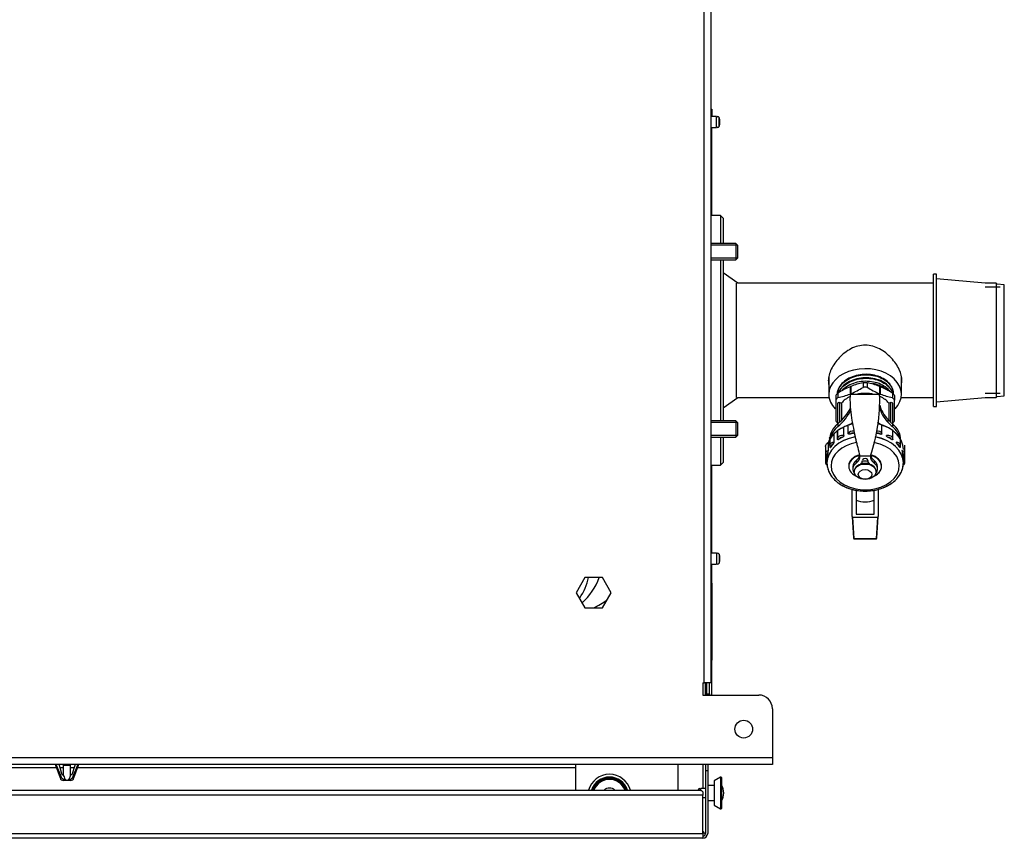
# Model space of a CAD drawing. Units: millimetres. Extents: x 507 to 1024, y -5576 to -4510.
# Drawn here: x 950 to 1022, y -4705 to -4645 of the extents above; entities that cross this region are included whole.
import ezdxf

# ---------------------------------------------------------------- set-up
doc = ezdxf.new("R2010")
doc.units = ezdxf.units.MM
for name, color, linetype in [('56987', 7, 'Continuous'), ('7626690', 7, 'Continuous'), ('7630349', 7, 'Continuous'), ('7643731', 7, 'Continuous'), ('7648899', 7, 'Continuous'), ('7669132', 7, 'Continuous'), ('7670650', 7, 'Continuous'), ('7671938', 7, 'Continuous'), ('7671952', 7, 'Continuous'), ('7671989', 7, 'Continuous'), ('7702298', 7, 'Continuous'), ('94902073_ROBINET', 7, 'Continuous'), ('94972157_DOUILLE', 7, 'Continuous'), ('95037155_CAPE_ST', 7, 'Continuous'), ('96493325_RIVET_P', 7, 'Continuous'), ('96493423_RIVET_P', 7, 'Continuous'), ('FactualArea', 7, 'Continuous'), ('L1', 7, 'Continuous')]:
    doc.layers.add(name, color=color, linetype=linetype)

# ---------------------------------------------------------------- blocks, each defined once
blk = doc.blocks.new('SE6')
at = {"layer": '56987', "color": 2, "linetype": 'Continuous'}
for p, q in [((445.358, 755.279), (445.235, 755.157)), ((445.235, 755.157), (446.435, 755.157)), ((445.235, 755.157), (445.235, 753.339)), ((445.358, 755.279), (446.313, 755.279)), ((446.435, 755.157), (446.313, 755.279)), ((446.435, 753.339), (446.435, 755.157)), ((458.358, 755.279), (458.235, 755.157)), ((458.235, 755.157), (459.435, 755.157)), ((458.235, 755.157), (458.235, 753.339)), ((458.358, 755.279), (459.313, 755.279)), ((459.435, 755.157), (459.313, 755.279)), ((459.435, 753.339), (459.435, 755.157))]:
    blk.add_line(p, q, dxfattribs=at)
at = {"layer": '56987', "color": 7, "linetype": 'Continuous'}
for p, q in [((445.358, 755.279), (445.358, 753.339)), ((446.312, 755.279), (446.312, 753.339)), ((458.358, 755.279), (458.358, 753.339)), ((459.312, 755.279), (459.312, 753.339))]:
    blk.add_line(p, q, dxfattribs=at)
at = {"layer": '7626690', "color": 2, "linetype": 'Continuous'}
for centre, radius, start, end in [((464.424, 740.999), 8.4, 26.38648, 34.12256), ((468.937, 740.549), 3.9, 54.42499, 78.3364)]:
    blk.add_arc(centre, radius, start, end, dxfattribs=at)
at = {"layer": '7626690', "color": 1, "linetype": 'Continuous'}
blk.add_arc((468.042, 740.674), 4.787, 42.23961, 69.39377, dxfattribs=at)
at = {"layer": '7630349', "color": 2, "linetype": 'Continuous'}
for centre, radius, start, end in [((464.424, 740.999), 8.4, 26.38648, 34.12256), ((468.937, 740.549), 3.9, 54.42499, 78.3364)]:
    blk.add_arc(centre, radius, start, end, dxfattribs=at)
at = {"layer": '7630349', "color": 1, "linetype": 'Continuous'}
blk.add_arc((468.042, 740.674), 4.787, 42.23961, 69.39377, dxfattribs=at)
at = {"layer": '7643731', "color": 2, "linetype": 'Continuous'}
for p, q in [((483.475, 706.989), (483.435, 706.989)), ((483.435, 706.914), (483.475, 706.914)), ((483.435, 706.703), (483.501, 706.703)), ((483.475, 706.914), (483.475, 706.989)), ((484.414, 706.648), (483.475, 706.989)), ((483.501, 706.703), (484.186, 706.491)), ((483.475, 706.399), (483.435, 706.399)), ((483.475, 705.879), (483.435, 705.879)), ((483.475, 705.879), (483.475, 706.399)), ((484.251, 706.399), (483.475, 706.399)), ((484.251, 705.879), (483.475, 705.879)), ((484.186, 706.491), (484.186, 706.399)), ((484.186, 705.879), (484.186, 705.788)), ((484.575, 706.079), (484.575, 706.2)), ((484.595, 706.39), (484.595, 705.889)), ((483.501, 705.575), (483.435, 705.575)), ((483.475, 705.365), (483.435, 705.365)), ((483.435, 705.289), (483.475, 705.289)), ((483.475, 705.289), (484.414, 705.63)), ((483.475, 705.365), (483.475, 705.289)), ((484.186, 705.788), (483.501, 705.575))]:
    blk.add_line(p, q, dxfattribs=at)
at = {"layer": '7643731', "color": 1, "linetype": 'Continuous'}
for p, q in [((484.414, 706.509), (484.414, 706.648)), ((484.414, 705.77), (484.414, 705.63))]:
    blk.add_line(p, q, dxfattribs=at)
at = {"layer": '7643731', "color": 2, "linetype": 'Continuous'}
for centre, start, end in [((484.32, 706.39), 0, 70.04006), ((484.32, 705.889), 289.95994, 0)]:
    blk.add_arc(centre, 0.275, start, end, dxfattribs=at)
for points, knots in [([(483.475, 706.914), (483.634, 706.851), (483.792, 706.787), (484.105, 706.654), (484.262, 706.585), (484.414, 706.509)], [0, 0, 0, 0, 0.5, 0.5, 1, 1, 1, 1]), ([(484.575, 706.2), (484.566, 706.213), (484.555, 706.225), (484.531, 706.247), (484.519, 706.257), (484.48, 706.285), (484.452, 706.302), (484.368, 706.348), (484.31, 706.375), (484.251, 706.399)], [0, 0, 0, 0, 0.125, 0.125, 0.25, 0.25, 0.5, 0.5, 1, 1, 1, 1]), ([(484.251, 705.879), (484.31, 705.904), (484.368, 705.93), (484.452, 705.976), (484.479, 705.993), (484.531, 706.031), (484.556, 706.052), (484.575, 706.079)], [0, 0, 0, 0, 0.5, 0.5, 0.75, 0.75, 1, 1, 1, 1]), ([(484.414, 706.509), (484.441, 706.495), (484.466, 706.476), (484.506, 706.43), (484.522, 706.404), (484.56, 706.321), (484.57, 706.26), (484.575, 706.2)], [0, 0, 0, 0, 0.25, 0.25, 0.5, 0.5, 1, 1, 1, 1]), ([(484.575, 706.079), (484.57, 706.018), (484.56, 705.957), (484.522, 705.874), (484.506, 705.848), (484.465, 705.802), (484.441, 705.783), (484.414, 705.77)], [0, 0, 0, 0, 0.5, 0.5, 0.75, 0.75, 1, 1, 1, 1]), ([(484.414, 705.77), (484.262, 705.693), (484.106, 705.625), (483.792, 705.492), (483.634, 705.428), (483.475, 705.365)], [0, 0, 0, 0, 0.5, 0.5, 1, 1, 1, 1])]:
    blk.add_open_spline(points, degree=3, knots=knots, dxfattribs=at)
at = {"layer": '7648899', "color": 2, "linetype": 'Continuous'}
for p, q in [((448.144, 755.3), (447.378, 754.239)), ((457.292, 754.239), (456.526, 755.3)), ((443.375, 754.239), (443.175, 754.039)), ((443.375, 754.239), (445.235, 754.239)), ((446.435, 754.239), (458.235, 754.239)), ((459.435, 754.239), (461.295, 754.239)), ((461.495, 754.039), (461.295, 754.239)), ((443.175, 754.039), (445.235, 754.039)), ((443.175, 754.039), (443.175, 753.339)), ((446.435, 754.039), (458.235, 754.039)), ((459.435, 754.039), (461.495, 754.039)), ((461.495, 753.339), (461.495, 754.039))]:
    blk.add_line(p, q, dxfattribs=at)
at = {"layer": '7669132', "color": 7, "linetype": 'Continuous'}
for p, q in [((448.44, 774.535), (448.44, 773.438)), ((456.23, 774.535), (456.23, 773.438))]:
    blk.add_line(p, q, dxfattribs=at)
at = {"layer": '7669132', "color": 2, "linetype": 'Continuous'}
for p, q in [((448.22, 774.315), (448.144, 774.239)), ((448.144, 774.239), (456.526, 774.239)), ((448.144, 774.239), (448.144, 773.438)), ((456.526, 774.239), (456.451, 774.315)), ((456.526, 773.438), (456.526, 774.239)), ((448.144, 769.659), (448.144, 755.3)), ((456.526, 767.279), (456.526, 769.659)), ((456.295, 767.299), (455.071, 767.299)), ((454.99, 761.979), (456.295, 761.979)), ((456.526, 755.3), (456.526, 761.999))]:
    blk.add_line(p, q, dxfattribs=at)
at = {"layer": '7669132', "color": 1, "linetype": 'Continuous'}
blk.add_line((456.526, 755.199), (448.144, 755.199), dxfattribs=at)
at = {"layer": '7669132', "color": 2, "linetype": 'Continuous'}
for start_param, end_param in [(2.537549, 6.283185), (0, 0.606324)]:
    blk.add_ellipse((456.295, 764.639), major_axis=(0, -2.66), ratio=0.707107, start_param=start_param, end_param=end_param, dxfattribs=at)
blk.add_open_spline([(455.441, 767.331), (455.398, 767.336), (455.354, 767.339), (455.05, 767.341), (454.758, 767.266), (454.176, 766.992), (453.886, 766.793), (453.368, 766.31), (453.137, 766.023), (452.8, 765.382), (452.695, 765.019), (452.69, 764.286), (452.79, 763.924), (453.122, 763.276), (453.351, 762.988), (453.871, 762.496), (454.156, 762.299), (454.595, 762.088), (454.74, 762.034), (455.024, 761.959), (455.163, 761.94), (455.403, 761.939), (455.509, 761.952), (455.606, 761.979)], degree=3, knots=[0.2388986, 0.2388986, 0.2388986, 0.2388986, 0.25, 0.25, 0.3125, 0.3125, 0.375, 0.375, 0.4375, 0.4375, 0.5, 0.5, 0.5625, 0.5625, 0.625, 0.625, 0.6875, 0.6875, 0.71875, 0.71875, 0.75, 0.75, 0.7770579, 0.7770579, 0.7770579, 0.7770579], dxfattribs=at)
at = {"layer": '7670650', "color": 2, "linetype": 'Continuous'}
for p, q in [((435.395, 753.339), (435.395, 753.362)), ((435.411, 753.399), (435.935, 753.399)), ((443.175, 753.399), (436.735, 753.399)), ((467.935, 753.399), (461.495, 753.399)), ((470.135, 753.399), (468.735, 753.399)), ((470.135, 753.399), (471.135, 753.399)), ((471.135, 753.399), (471.935, 753.399)), ((471.135, 753.339), (471.135, 753.399)), ((471.935, 753.399), (475.175, 753.399)), ((475.175, 753.399), (475.775, 753.399)), ((475.775, 753.399), (475.775, 753.339)), ((478.335, 753.399), (475.775, 753.399))]:
    blk.add_line(p, q, dxfattribs=at)
at = {"layer": '7670650', "color": 1, "linetype": 'Continuous'}
for p, q in [((470.135, 753.339), (470.135, 753.399)), ((471.935, 753.399), (471.935, 753.339)), ((475.175, 753.339), (475.175, 753.399))]:
    blk.add_line(p, q, dxfattribs=at)
at = {"layer": '7670650', "color": 2, "linetype": 'Continuous'}
blk.add_open_spline([(435.395, 753.362), (435.395, 753.374), (435.396, 753.383), (435.402, 753.396), (435.406, 753.399), (435.411, 753.399)], degree=3, knots=[0, 0, 0, 0, 0.5, 0.5, 1, 1, 1, 1], dxfattribs=at)
at = {"layer": '7671938', "color": 2, "linetype": 'Continuous'}
for p, q in [((479.335, 757.839), (482.935, 757.839)), ((482.935, 757.839), (483.435, 757.839)), ((483.435, 757.839), (483.435, 641.639)), ((478.335, 752.839), (478.335, 756.839)), ((380.235, 753.339), (477.435, 753.339)), ((477.435, 753.339), (477.435, 752.839)), ((477.435, 752.739), (477.435, 752.839)), ((477.435, 752.739), (478.335, 752.739)), ((478.335, 752.839), (478.335, 752.839)), ((478.335, 752.739), (478.335, 752.839)), ((470.835, 746.021), (469.725, 745.38)), ((471.945, 745.38), (470.835, 746.021)), ((469.725, 745.38), (469.725, 744.098)), ((471.945, 744.098), (471.945, 745.38)), ((469.725, 744.098), (470.835, 743.458)), ((470.835, 743.458), (471.945, 744.098)), ((483.635, 743.439), (483.435, 743.439)), ((485.315, 743.439), (483.635, 743.439))]:
    blk.add_line(p, q, dxfattribs=at)
at = {"layer": '7671938', "color": 1, "linetype": 'Continuous'}
for p, q in [((482.935, 757.839), (482.935, 641.639)), ((477.435, 752.839), (380.235, 752.839)), ((483.635, 706.931), (483.635, 743.439)), ((483.635, 706.399), (483.635, 706.662)), ((483.635, 705.617), (483.635, 705.879)), ((483.635, 656.339), (483.635, 705.347))]:
    blk.add_line(p, q, dxfattribs=at)
at = {"layer": '7671938', "color": 2, "linetype": 'Continuous'}
blk.add_circle((480.835, 755.739), 0.65, dxfattribs=at)
blk.add_arc((479.335, 756.839), 1, 90, 180, dxfattribs=at)
at = {"layer": '7671952', "color": 2, "linetype": 'Continuous'}
blk.add_line((478.335, 752.939), (477.435, 752.939), dxfattribs=at)
at = {"layer": '7671989', "color": 2, "linetype": 'Continuous'}
for p, q in [((478.235, 753.239), (477.435, 753.239)), ((478.235, 753.039), (477.435, 753.039)), ((478.235, 753.239), (478.335, 753.239)), ((478.335, 753.039), (478.235, 753.039))]:
    blk.add_line(p, q, dxfattribs=at)
at = {"layer": '7671989', "color": 1, "linetype": 'Continuous'}
blk.add_line((478.235, 753.039), (478.235, 753.239), dxfattribs=at)
at = {"layer": '7702298', "color": 2, "linetype": 'Continuous'}
for radius, start, end in [(1.59, 105.31651, 254.68349), (1.39, 107.58728, 252.41272), (1.36, 107.98835, 252.01165), (0.58, 136.39718, 223.60282)]:
    blk.add_arc((485.735, 745.899), radius, start, end, dxfattribs=at)
at = {"layer": '7702298', "color": 1, "linetype": 'Continuous'}
for radius, start, end in [(1.28, 109.14941, 250.85059), (1.217, 110.19037, 249.80963)]:
    blk.add_arc((485.735, 745.899), radius, start, end, dxfattribs=at)
at = {"layer": '94902073_ROBINET', "color": 2, "linetype": 'Continuous'}
for p, q in [((460.044, 767.241), (459.422, 767.241)), ((460.643, 767.55), (460.021, 767.55)), ((461.281, 767.55), (460.658, 767.55)), ((461.316, 767.439), (460.844, 767.439)), ((461.316, 767.439), (460.844, 767.439)), ((456.202, 766.638), (456.536, 766.638)), ((456.387, 766.789), (456.721, 766.789)), ((458.229, 766.789), (456.721, 766.789)), ((456.967, 766.639), (458.444, 766.639)), ((459.556, 766.662), (458.934, 766.662)), ((455.734, 765.743), (456.273, 765.743)), ((456.931, 766.371), (458.196, 766.371)), ((459.185, 765.873), (458.562, 765.873)), ((461.57, 765.839), (461.528, 765.839)), ((461.57, 765.839), (461.528, 765.839)), ((455.489, 765.182), (455.503, 765.182)), ((455.711, 765.685), (456.249, 765.685)), ((456.299, 765.696), (456.299, 763.584)), ((460.792, 764.239), (460.792, 765.039)), ((461.782, 765.539), (461.57, 765.539)), ((461.966, 765.439), (461.924, 765.439)), ((461.966, 765.439), (461.924, 765.439)), ((463.257, 765.603), (465.254, 765.603)), ((465.077, 765.303), (463.318, 765.303)), ((465.077, 763.976), (465.077, 765.303)), ((466.842, 765.485), (465.256, 765.603)), ((465.289, 763.726), (465.289, 765.553)), ((466.889, 763.844), (466.889, 765.435)), ((455.447, 764.79), (455.782, 764.79)), ((455.447, 764.488), (455.782, 764.488)), ((455.711, 763.593), (456.249, 763.593)), ((461.57, 763.739), (461.782, 763.739)), ((461.924, 763.839), (461.966, 763.839)), ((461.924, 763.839), (461.966, 763.839)), ((465.254, 763.676), (463.258, 763.676)), ((463.323, 763.976), (465.077, 763.976)), ((465.256, 763.676), (466.842, 763.794)), ((455.734, 763.535), (456.273, 763.535)), ((456.931, 762.907), (458.195, 762.907)), ((459.185, 763.405), (458.562, 763.405)), ((459.318, 763.08), (458.695, 763.08)), ((461.528, 763.439), (461.57, 763.439)), ((461.528, 763.439), (461.57, 763.439)), ((456.202, 762.64), (456.536, 762.64)), ((456.387, 762.489), (456.721, 762.489)), ((456.721, 762.489), (458.229, 762.489)), ((458.444, 762.639), (456.967, 762.639)), ((458.934, 762.617), (459.556, 762.617)), ((459.59, 762.62), (458.968, 762.62)), ((459.794, 762.378), (459.172, 762.378)), ((459.422, 762.037), (460.044, 762.037)), ((460.161, 762.078), (459.539, 762.078)), ((460.411, 761.95), (459.789, 761.95)), ((460.121, 761.729), (460.643, 761.729)), ((460.76, 761.729), (461.281, 761.729)), ((460.847, 761.839), (461.316, 761.839)), ((460.847, 761.839), (461.316, 761.839))]:
    blk.add_line(p, q, dxfattribs=at)
at = {"layer": '94902073_ROBINET', "color": 1, "linetype": 'Continuous'}
for p, q in [((456.889, 766.489), (458.31, 766.489)), ((458.444, 766.639), (458.656, 766.639)), ((458.36, 766.325), (458.148, 766.325)), ((461.138, 765.3), (461.35, 765.3)), ((465.289, 765.553), (466.874, 765.435)), ((466.889, 765.435), (466.874, 765.435)), ((466.874, 765.435), (466.874, 763.844)), ((461.138, 763.979), (461.35, 763.979)), ((466.874, 763.844), (465.289, 763.726)), ((466.874, 763.844), (466.889, 763.844)), ((458.31, 762.789), (456.889, 762.789)), ((458.444, 762.639), (458.656, 762.639))]:
    blk.add_line(p, q, dxfattribs=at)
at = {"layer": '94902073_ROBINET', "color": 2, "linetype": 'Continuous'}
for centre, radius, start, end in [((460.059, 767.033), 0.205, 49.86175, 94.15753), ((460.366, 767.951), 0.624, 274.19509, 290.10944), ((461.539, 763.281), 6.306, 147.83034, 157.0151), ((451.651, 767.589), 4.977, 338.22699, 348.98376), ((459.75, 767.17), 0.274, 279.32059, 316.48653), ((460.642, 765.038), 2.241, 158.10307, 166.01398), ((460.356, 763.832), 5.001, 158.25338, 168.95738), ((450.363, 768.189), 6.396, 327.89552, 336.94992), ((456.69, 752.748), 12.958, 71.54362, 91.72717), ((466.839, 765.435), 0.05, 0, 85.76123), ((458.835, 764.639), 3.391, 177.45163, 182.54837), ((460.332, 765.439), 4.977, 191.01624, 201.77301), ((459.169, 764.639), 3.391, 177.45163, 182.54837), ((450.444, 761.131), 6.306, 22.9849, 32.16966), ((460.647, 764.242), 2.247, 192.79963, 201.87699), ((466.839, 763.844), 0.05, 274.24457, 0), ((461.62, 766.04), 6.396, 203.05008, 212.10448), ((451.628, 761.682), 5.001, 11.04262, 21.74662), ((459.752, 762.113), 0.268, 43.13236, 81.06052), ((460.366, 761.328), 0.624, 69.89104, 85.80443)]:
    blk.add_arc(centre, radius, start, end, dxfattribs=at)
for centre, major_axis, ratio, start_param, end_param in [((459.618, 764.639), (0, -2.6), 0.707107, 3.141593, 3.834753), ((460.326, 764.639), (0, -2.8), 0.707107, 3.141593, 4.370428), ((459.831, 764.639), (0, -2.6), 0.707107, 3.304399, 3.834753), ((460.34, 764.639), (0, 2.8), 0.707107, 0.281882, 0.41625), ((460.044, 766.888), (0, -0.354), 0.707107, 3.142695, 4.67659), ((460.643, 767.196), (0, -0.354), 0.707107, 3.122894, 4.327524), ((461.033, 764.639), (0, 2.8), 0.707107, 0.118403, 0.230663), ((461.281, 767.196), (0, -0.354), 0.707107, 3.135024, 3.954156), ((461.316, 764.639), (0, -2.8), 0.707107, 3.061125, 3.141593), ((457.141, 764.639), (0, 2.4), 0.707107, 0.460493, 0.586458), ((457.475, 764.639), (0, 2.4), 0.707107, 0.460493, 0.586458), ((443.704, 757.016), (0, 20.915), 0.707107, -1.107072, -1.100757), ((456.013, 770.777), (0, -5.379), 0.707107, 0.595807, 0.69316), ((457.475, 764.639), (0, 2.4), 0.707107, -0.58695, -0.460493), ((456.225, 770.777), (0, -5.379), 0.707107, 0.595807, 0.69316), ((460.34, 764.639), (0, 2.8), 0.707107, 0.630948, 0.765316), ((459.556, 766.308), (0, -0.354), 0.707107, 3.002858, 5.025656), ((461.033, 764.639), (0, 2.8), 0.707107, 0.816535, 0.928794), ((461.033, 764.639), (0, 2.8), 0.707107, 0.467469, 0.579728), ((457.039, 764.639), (0, 2.15), 0.707107, 1.031572, 1.062823), ((457.577, 764.639), (0, 2.15), 0.707107, 1.031572, 1.062823), ((457.639, 764.639), (0, 2), 0.707107, 0.523599, 0.982687), ((456.561, 769.636), (0, -4), 0.707107, 0.183707, 0.595807), ((456.773, 769.636), (0, -4), 0.707107, 0.162158, 0.595807), ((457.391, 767.019), (0, -1.993), 0.707107, 0.743961, 0.937157), ((459.831, 764.639), (0, -2.2), 0.707107, 4.09421, 4.135458), ((460.34, 764.639), (0, 2.8), 0.707107, 0.980014, 1.114382), ((461.033, 764.639), (0, 2.8), 0.707107, 1.165601, 1.27786), ((461.528, 764.639), (0, -1.2), 0.707107, 3.141593, 4.373455), ((461.528, 764.639), (0, -1.2), 0.707107, 3.141593, 4.373455), ((461.57, 764.639), (0, -1.2), 0.707107, 2.179528, 4.366105), ((461.57, 764.639), (0, 1.2), 0.707107, 0, 1.224512), ((461.57, 764.639), (0, 1.2), 0.707107, 5.306634, 6.283185), ((457.639, 764.639), (0, 2), 0.707107, 1.244789, 1.896804), ((460.657, 766.033), (0, -1), 0.707107, 0.16294, 0.747037), ((460.869, 766.033), (0, 1), 0.707107, 3.032364, 3.888629), ((461.57, 764.639), (0, -0.9), 0.707107, 3.141593, 3.888629), ((461.782, 764.639), (0, -0.9), 0.707107, 2.609089, 3.888629), ((461.924, 764.639), (0, -0.8), 0.707107, 3.141593, 6.283185), ((461.924, 764.639), (0, -0.8), 0.707107, 3.141593, 6.283185), ((462.804, 764.639), (0, -1.677), 0.81666, 1.164217, 1.977456), ((465.254, 765.553), (0, -0.0501), 0.706138, 1.570796, 3.141591), ((461.146, 764.639), (0, 0.2), 0.707107, -0.006912, 3.148505), ((461.15, 765.439), (0, 0.6), 0.707107, 3.134681, 3.788889), ((461.15, 763.839), (0, -0.6), 0.707107, 2.494296, 3.148505), ((461.57, 764.639), (0, -0.55), 0.707107, 4.328563, 5.096214), ((461.57, 764.639), (0, -0.55), 0.707107, 4.328563, 5.096214), ((457.039, 764.639), (0, -2.15), 0.707107, -1.062823, -1.031572), ((457.577, 764.639), (0, -2.15), 0.707107, -1.062823, -1.031572), ((456.073, 758.603), (0, 5.248), 0.707107, 5.590025, 5.950277), ((456.285, 758.603), (0, 5.248), 0.707107, 5.590025, 5.965389), ((457.444, 762.39), (0, 1.857), 0.707107, 5.313337, 5.512611), ((460.326, 764.639), (0, -2.8), 0.707107, 5.05146, 6.020744), ((461.033, 764.639), (0, -2.8), 0.707107, 5.005325, 5.117585), ((461.528, 764.639), (0, -1.2), 0.707107, 5.051323, 6.283185), ((461.528, 764.639), (0, -1.2), 0.707107, 5.051323, 6.283185), ((461.57, 764.639), (0, 1.2), 0.707107, 1.91708, 4.118144), ((461.57, 764.639), (0, -1.2), 0.707107, -1.224512, 0.976551), ((460.657, 763.245), (0, 1), 0.707107, 5.536149, 6.120245), ((460.869, 763.245), (0, -1), 0.707107, 2.394556, 3.250821), ((461.57, 764.639), (0, -0.9), 0.707107, -0.747037, 0), ((461.782, 764.639), (0, -0.9), 0.707107, -0.747037, 0.532504), ((465.254, 763.726), (0, -0.0501), 0.706135, 0.000002, 1.570796), ((457.639, 764.639), (0, 2), 0.707107, 2.1574, 2.617994), ((443.704, 772.262), (0, -20.915), 0.707107, 1.100756, 1.107072), ((459.831, 764.639), (0, -2.2), 0.707107, -7.27705, -7.235802), ((460.34, 764.639), (0, -2.8), 0.707107, -1.114382, -0.980014), ((461.033, 764.639), (0, -2.8), 0.707107, -0.928794, -0.816535), ((457.141, 764.639), (0, -2.4), 0.707107, -0.586458, -0.460493), ((457.475, 764.639), (0, -2.4), 0.707107, -0.586458, -0.460493), ((457.475, 764.639), (0, -2.4), 0.707107, 0.460493, 0.58695), ((459.618, 764.639), (0, 2.6), 0.707107, 2.448433, 3.141593), ((459.831, 764.639), (0, -2.6), 0.707107, -0.69316, -0.162806), ((460.34, 764.639), (0, -2.8), 0.707107, -0.765316, -0.630948), ((461.033, 764.639), (0, -2.8), 0.707107, -0.579728, -0.467469), ((460.34, 764.639), (0, -2.8), 0.707107, 5.866935, 6.001303), ((461.033, 764.639), (0, -2.8), 0.707107, 6.052523, 6.164782), ((461.316, 764.639), (0, -2.8), 0.707107, 0, 0.075906)]:
    blk.add_ellipse(centre, major_axis=major_axis, ratio=ratio, start_param=start_param, end_param=end_param, dxfattribs=at)
at = {"layer": '94902073_ROBINET', "color": 1, "linetype": 'Continuous'}
for centre, major_axis, ratio, start_param, end_param in [((461.316, 764.639), (0, -2.8), 0.707107, 3.141593, 4.446527), ((461.316, 764.639), (0, -2.8), 0.707107, 3.141593, 4.444138), ((461.528, 764.639), (0, -2.5), 0.707107, 0, 4.45281), ((461.528, 764.639), (0, -2.5), 0.707107, 0, 4.45281), ((460.714, 767.196), (0, -0.254), 0.707107, 2.649233, 3.983018), ((461.351, 767.196), (0, -0.254), 0.707107, 2.811277, 3.430989), ((459.626, 766.308), (0, 0.254), 0.707107, 0.205772, 1.539557), ((460.115, 766.888), (0, -0.254), 0.707107, 2.998299, 4.332084), ((459.237, 765.527), (0, -0.354), 0.707107, 3.351924, 4.9027), ((459.308, 765.527), (0, 0.254), 0.707107, 0.554838, 1.888623), ((466.839, 765.435), (-0.0037, -0.0499), 0.706138, 1.623085, 3.141591), ((459.237, 763.751), (0, -0.354), 0.707107, 4.523083, 6.072854), ((459.308, 763.751), (0, 0.254), 0.707107, 1.25297, 2.586755), ((461.316, 764.639), (0, -2.8), 0.707107, 4.979057, 6.283185), ((461.316, 764.639), (0, -2.8), 0.707107, 4.980252, 6.283185), ((461.528, 764.639), (0, -2.5), 0.707107, 4.971493, 6.283185), ((461.528, 764.639), (0, -2.5), 0.707107, 4.971493, 6.283185), ((466.839, 763.844), (-0.0037, 0.0499), 0.706135, 3.141593, 4.660029), ((459.556, 762.971), (0, 0.354), 0.707107, 1.257529, 3.280327), ((459.626, 762.971), (0, -0.254), 0.707107, 4.743628, 6.077413), ((460.044, 762.391), (0, 0.354), 0.707107, 1.606595, 3.140406), ((460.115, 762.391), (0, 0.254), 0.707107, 1.951101, 3.284886), ((460.643, 762.083), (0, 0.354), 0.707107, 1.955661, 3.135024), ((460.714, 762.083), (0, 0.254), 0.707107, 2.300167, 3.633952), ((461.281, 762.083), (0, 0.354), 0.707107, 2.32903, 3.122894), ((461.351, 762.083), (0, 0.254), 0.707107, 2.852197, 3.471909)]:
    blk.add_ellipse(centre, major_axis=major_axis, ratio=ratio, start_param=start_param, end_param=end_param, dxfattribs=at)
at = {"layer": '94902073_ROBINET', "color": 2, "linetype": 'Continuous'}
for centre, major_axis in [((461.966, 764.639), (0, 0.8)), ((461.966, 764.639), (0, -0.8)), ((462.164, 764.639), (0, 0.5)), ((462.164, 764.639), (0, 0.5))]:
    blk.add_ellipse(centre, major_axis=major_axis, ratio=0.707107, dxfattribs=at)
for points, knots in [([(460.161, 767.2), (460.173, 767.2), (460.181, 767.198), (460.188, 767.191), (460.188, 767.185), (460.182, 767.174), (460.175, 767.167), (460.16, 767.153), (460.151, 767.146), (460.14, 767.139)], [0, 0, 0, 0, 0.25, 0.25, 0.5, 0.5, 0.75, 0.75, 1, 1, 1, 1]), ([(460.863, 767.417), (460.843, 767.444), (460.806, 767.493), (460.726, 767.542), (460.673, 767.545), (460.648, 767.546)], [0, 0, 0, 0, 0.341716, 0.733477, 1, 1, 1, 1]), ([(460.853, 767.431), (460.854, 767.431), (460.852, 767.43), (460.845, 767.428), (460.838, 767.427), (460.821, 767.423), (460.81, 767.422), (460.799, 767.42)], [0.335369, 0.335369, 0.335369, 0.335369, 0.5, 0.5, 0.75, 0.75, 1, 1, 1, 1]), ([(461.494, 767.427), (461.478, 767.451), (461.435, 767.499), (461.359, 767.544), (461.307, 767.545), (461.282, 767.546)], [0.3134897, 0.3134897, 0.3134897, 0.3134897, 0.5392495, 0.8160967, 1, 1, 1, 1]), ([(461.481, 761.859), (461.546, 761.863), (461.716, 761.876), (462.016, 761.99), (462.345, 762.19), (462.645, 762.47), (462.904, 762.817), (463.114, 763.222), (463.269, 763.673), (463.363, 764.154), (463.394, 764.651), (463.36, 765.148), (463.263, 765.63), (463.104, 766.082), (462.886, 766.49), (462.617, 766.841), (462.302, 767.121), (461.956, 767.319), (461.614, 767.424), (461.413, 767.435), (461.316, 767.439)], [0, 0, 0, 0, 0.026983, 0.082878, 0.139121, 0.19616, 0.254022, 0.312451, 0.371154, 0.42993, 0.488726, 0.547567, 0.606493, 0.665547, 0.724753, 0.784047, 0.843179, 0.901748, 0.959357, 1, 1, 1, 1]), ([(461.327, 761.839), (461.405, 761.843), (461.586, 761.852), (461.904, 761.939), (462.242, 762.116), (462.553, 762.372), (462.825, 762.698), (463.052, 763.086), (463.226, 763.524), (463.34, 763.997), (463.391, 764.49), (463.378, 764.989), (463.301, 765.477), (463.161, 765.94), (462.962, 766.364), (462.709, 766.735), (462.408, 767.04), (462.071, 767.263), (461.752, 767.394), (461.568, 767.412), (461.491, 767.418)], [0, 0, 0, 0, 0.032762, 0.088826, 0.145069, 0.202011, 0.259812, 0.318279, 0.377108, 0.436062, 0.495039, 0.554049, 0.613133, 0.67233, 0.731676, 0.791154, 0.850564, 0.909553, 0.967686, 1, 1, 1, 1]), ([(456.222, 766.699), (456.051, 766.699), (455.879, 766.654), (455.461, 766.422), (455.237, 766.171), (454.921, 765.521), (454.832, 765.125), (454.824, 764.329), (454.905, 763.922), (455.212, 763.237), (455.435, 762.957), (455.862, 762.676), (456.036, 762.611), (456.212, 762.588)], [0.1055622, 0.1055622, 0.1055622, 0.1055622, 0.125, 0.125, 0.15625, 0.15625, 0.1875, 0.1875, 0.21875, 0.21875, 0.25, 0.25, 0.2690554, 0.2690554, 0.2690554, 0.2690554]), ([(456.158, 762.603), (456.076, 762.62), (455.994, 762.647), (455.639, 762.808), (455.387, 763.049), (455.021, 763.674), (454.905, 764.061), (454.839, 764.862), (454.892, 765.267), (455.145, 765.972), (455.347, 766.267), (455.791, 766.614), (456.024, 766.698), (456.256, 766.699)], [0.3972474, 0.3972474, 0.3972474, 0.3972474, 0.40625, 0.40625, 0.4375, 0.4375, 0.46875, 0.46875, 0.5, 0.5, 0.53125, 0.53125, 0.5575883, 0.5575883, 0.5575883, 0.5575883]), ([(456.231, 766.667), (456.085, 766.63), (455.942, 766.559), (455.568, 766.267), (455.368, 765.975), (455.114, 765.271), (455.061, 764.861), (455.125, 764.067), (455.242, 763.676), (455.608, 763.049), (455.855, 762.811), (456.149, 762.677), (456.165, 762.67), (456.18, 762.664)], [0.4518416, 0.4518416, 0.4518416, 0.4518416, 0.46875, 0.46875, 0.5, 0.5, 0.53125, 0.53125, 0.5625, 0.5625, 0.59375, 0.59375, 0.5954554, 0.5954554, 0.5954554, 0.5954554]), ([(456.178, 762.68), (455.959, 762.778), (455.755, 762.946), (455.38, 763.445), (455.229, 763.809), (455.092, 764.594), (455.107, 765.007), (455.295, 765.755), (455.47, 766.085), (455.838, 766.471), (456.009, 766.582), (456.188, 766.644)], [0.0690766, 0.0690766, 0.0690766, 0.0690766, 0.09375, 0.09375, 0.125, 0.125, 0.15625, 0.15625, 0.1875, 0.1875, 0.2083213, 0.2083213, 0.2083213, 0.2083213]), ([(456.096, 766.478), (456.033, 766.431), (455.971, 766.378), (455.69, 766.085), (455.519, 765.758), (455.329, 765.008), (455.315, 764.593), (455.45, 763.813), (455.602, 763.445), (455.879, 763.077), (455.952, 762.996), (456.031, 762.924)], [0.804373, 0.804373, 0.804373, 0.804373, 0.8125, 0.8125, 0.84375, 0.84375, 0.875, 0.875, 0.90625, 0.90625, 0.916317, 0.916317, 0.916317, 0.916317]), ([(456.889, 766.489), (456.876, 766.525), (456.875, 766.564), (456.896, 766.607), (456.907, 766.619), (456.934, 766.635), (456.95, 766.639), (456.967, 766.639)], [0, 0, 0, 0, 0.5, 0.5, 0.75, 0.75, 1, 1, 1, 1]), ([(459.59, 766.659), (459.602, 766.659), (459.611, 766.655), (459.62, 766.642), (459.622, 766.634), (459.618, 766.604), (459.605, 766.58), (459.59, 766.557)], [0, 0, 0, 0, 0.25, 0.25, 0.5, 0.5, 1, 1, 1, 1]), ([(455.489, 765.182), (455.536, 765.47), (455.628, 765.74), (455.823, 766.091), (455.902, 766.202), (455.99, 766.298)], [0, 0, 0, 0, 0.125, 0.125, 0.1931155, 0.1931155, 0.1931155, 0.1931155]), ([(455.937, 766.155), (455.897, 766.107), (455.807, 765.984), (455.682, 765.76), (455.573, 765.483), (455.522, 765.282), (455.502, 765.179)], [0.8314292, 0.8314292, 0.8314292, 0.8314292, 0.8636364, 0.9090909, 0.9545455, 1, 1, 1, 1]), ([(459.185, 765.873), (459.196, 765.873), (459.206, 765.869), (459.22, 765.852), (459.223, 765.841), (459.227, 765.816), (459.226, 765.802), (459.221, 765.772), (459.218, 765.758), (459.213, 765.743)], [0, 0, 0, 0, 0.25, 0.25, 0.5, 0.5, 0.75, 0.75, 1, 1, 1, 1]), ([(459.447, 766.316), (459.433, 766.29), (459.416, 766.263), (459.382, 766.229), (459.369, 766.218), (459.343, 766.203), (459.329, 766.199), (459.318, 766.199)], [0, 0, 0, 0, 0.5, 0.5, 0.75, 0.75, 1, 1, 1, 1]), ([(456.3, 763.582), (456.3, 763.575), (456.305, 763.569), (456.342, 763.55), (456.398, 763.541), (456.536, 763.529), (456.62, 763.526), (456.912, 763.527), (457.152, 763.54), (457.677, 763.592), (457.952, 763.632), (458.463, 763.716), (458.708, 763.762), (459.181, 763.853), (459.406, 763.9), (459.714, 763.973), (459.811, 763.997), (460.006, 764.046), (460.104, 764.07), (460.399, 764.142), (460.594, 764.191), (460.792, 764.239)], [0.0996405, 0.0996405, 0.0996405, 0.0996405, 0.125, 0.125, 0.1875, 0.1875, 0.25, 0.25, 0.375, 0.375, 0.5, 0.5, 0.625, 0.625, 0.75, 0.75, 0.8125, 0.8125, 0.875, 0.875, 1, 1, 1, 1]), ([(459.213, 763.536), (459.222, 763.506), (459.228, 763.476), (459.223, 763.438), (459.22, 763.426), (459.206, 763.41), (459.196, 763.405), (459.185, 763.405)], [0, 0, 0, 0, 0.5, 0.5, 0.75, 0.75, 1, 1, 1, 1]), ([(459.318, 763.08), (459.329, 763.08), (459.343, 763.075), (459.369, 763.06), (459.382, 763.05), (459.416, 763.015), (459.433, 762.988), (459.447, 762.963)], [0, 0, 0, 0, 0.25, 0.25, 0.5, 0.5, 1, 1, 1, 1]), ([(456.967, 762.639), (456.95, 762.639), (456.933, 762.643), (456.907, 762.659), (456.896, 762.671), (456.882, 762.7), (456.879, 762.717), (456.879, 762.753), (456.883, 762.771), (456.889, 762.789)], [0, 0, 0, 0, 0.25, 0.25, 0.5, 0.5, 0.75, 0.75, 1, 1, 1, 1]), ([(459.59, 762.722), (459.598, 762.71), (459.605, 762.698), (459.616, 762.675), (459.619, 762.664), (459.622, 762.645), (459.62, 762.636), (459.61, 762.624), (459.602, 762.62), (459.59, 762.62)], [0, 0, 0, 0, 0.25, 0.25, 0.5, 0.5, 0.75, 0.75, 1, 1, 1, 1]), ([(460.14, 762.14), (460.151, 762.132), (460.16, 762.125), (460.175, 762.111), (460.182, 762.105), (460.188, 762.093), (460.188, 762.088), (460.181, 762.08), (460.173, 762.078), (460.161, 762.078)], [0, 0, 0, 0, 0.25, 0.25, 0.5, 0.5, 0.75, 0.75, 1, 1, 1, 1]), ([(460.124, 761.729), (460.112, 761.729), (460.098, 761.73), (460.037, 761.746), (459.983, 761.776), (459.879, 761.855), (459.831, 761.902), (459.789, 761.95)], [0.4212585, 0.4212585, 0.4212585, 0.4212585, 0.5, 0.5, 0.75, 0.75, 1, 1, 1, 1]), ([(460.044, 762.042), (460.06, 762.041), (460.104, 762.037), (460.157, 762.064), (460.187, 762.086), (460.191, 762.089)], [0, 0, 0, 0, 0.270995, 0.903085, 1, 1, 1, 1]), ([(460.642, 761.733), (460.652, 761.731), (460.691, 761.726), (460.765, 761.757), (460.821, 761.805), (460.844, 761.835), (460.847, 761.839)], [0, 0, 0, 0, 0.1058503, 0.4762912, 0.847727, 0.9020885, 0.9020885, 0.9020885, 0.9020885]), ([(460.799, 761.859), (460.821, 761.855), (460.841, 761.852), (460.852, 761.848), (460.854, 761.848), (460.853, 761.847)], [0, 0, 0, 0, 0.5, 0.5, 0.6858235, 0.6858235, 0.6858235, 0.6858235]), ([(461.276, 761.733), (461.285, 761.731), (461.324, 761.725), (461.399, 761.755), (461.458, 761.803), (461.486, 761.84), (461.492, 761.849)], [0, 0, 0, 0, 0.0707742, 0.3371012, 0.6024001, 0.6854487, 0.6854487, 0.6854487, 0.6854487])]:
    blk.add_open_spline(points, degree=3, knots=knots, dxfattribs=at)
for points in [[(455.751, 765.783), (455.725, 765.727), (455.701, 765.67), (455.68, 765.61)], [(458.968, 762.62), (458.964, 762.616), (458.953, 762.616), (458.931, 762.63), (458.902, 762.662), (458.873, 762.701), (458.843, 762.751), (458.812, 762.807), (458.783, 762.865), (458.751, 762.937), (458.724, 763.002), (458.705, 763.054), (458.695, 763.08)], [(459.539, 762.078), (459.537, 762.065), (459.528, 762.046), (459.506, 762.035), (459.473, 762.04), (459.437, 762.058), (459.396, 762.089), (459.353, 762.13), (459.311, 762.176), (459.262, 762.238), (459.22, 762.299), (459.187, 762.351), (459.172, 762.378)]]:
    blk.add_open_spline(points, degree=3, dxfattribs=at)
at = {"layer": '94972157_DOUILLE', "color": 1, "linetype": 'Continuous'}
blk.add_line((484.35, 754.039), (486.681, 754.039), dxfattribs=at)
at = {"layer": '94972157_DOUILLE', "color": 2, "linetype": 'Continuous'}
for p, q in [((484.35, 754.039), (484.615, 753.579)), ((484.385, 754.099), (486.646, 754.099)), ((484.615, 753.579), (486.415, 753.579)), ((484.965, 753.579), (484.965, 753.099)), ((486.065, 753.099), (486.065, 753.579)), ((486.415, 753.579), (486.681, 754.039))]:
    blk.add_line(p, q, dxfattribs=at)
for centre, start, end in [((484.385, 754.059), 90, 210), ((486.646, 754.059), 330, 90)]:
    blk.add_arc(centre, 0.04, start, end, dxfattribs=at)
at = {"layer": '95037155_CAPE_ST', "color": 2, "linetype": 'Continuous'}
for p, q in [((448.265, 774.839), (448.22, 774.315)), ((456.405, 774.839), (448.265, 774.839)), ((456.451, 774.315), (456.405, 774.839)), ((448.144, 773.438), (447.835, 769.859)), ((456.835, 769.859), (456.526, 773.438)), ((457.195, 769.859), (447.475, 769.859)), ((447.475, 769.859), (447.475, 769.659)), ((457.195, 769.659), (447.475, 769.659)), ((457.195, 769.659), (457.195, 769.859))]:
    blk.add_line(p, q, dxfattribs=at)
at = {"layer": '96493325_RIVET_P', "color": 2, "linetype": 'Continuous'}
for p, q in [((485.195, 752.939), (485.195, 752.599)), ((485.835, 752.739), (485.835, 752.939)), ((485.33, 752.599), (485.195, 752.599))]:
    blk.add_line(p, q, dxfattribs=at)
at = {"layer": '96493325_RIVET_P', "color": 1, "linetype": 'Continuous'}
blk.add_line((485.315, 752.402), (485.271, 752.402), dxfattribs=at)
at = {"layer": '96493325_RIVET_P', "color": 2, "linetype": 'Continuous'}
for centre, radius, start, end in [((485.515, 753.177), 1.1, 56.95227, 123.04773), ((485.295, 752.499), 0.1, 90, 255.851), ((485.515, 753.372), 1, 255.851, 258.46304)]:
    blk.add_arc(centre, radius, start, end, dxfattribs=at)
at = {"layer": '96493423_RIVET_P', "color": 2, "linetype": 'Continuous'}
for p, q in [((436.735, 753.739), (435.935, 753.739)), ((435.935, 753.739), (435.935, 753.339)), ((436.735, 753.339), (436.735, 753.739)), ((467.935, 753.739), (468.735, 753.739)), ((467.935, 753.739), (467.935, 753.339)), ((468.735, 753.339), (468.735, 753.739))]:
    blk.add_line(p, q, dxfattribs=at)
at = {"layer": '96493423_RIVET_P', "color": 1, "linetype": 'Continuous'}
for p, q in [((436.669, 753.934), (436.002, 753.934)), ((468.002, 753.934), (468.669, 753.934))]:
    blk.add_line(p, q, dxfattribs=at)
at = {"layer": '96493423_RIVET_P', "color": 2, "linetype": 'Continuous'}
for centre, radius, start, end in [((436.035, 753.839), 0.1, 109.47122, 270), ((436.335, 752.991), 1, 70.52878, 109.47122), ((436.635, 753.839), 0.1, 270, 70.52878), ((468.035, 753.839), 0.1, 109.47122, 270), ((468.335, 752.991), 1, 70.52878, 109.47122), ((468.635, 753.839), 0.1, 270, 70.52878)]:
    blk.add_arc(centre, radius, start, end, dxfattribs=at)
at = {"layer": 'L1', "color": 2, "linetype": 'Continuous'}
for p, q in [((483.435, 753.099), (483.875, 753.099)), ((483.435, 752.939), (483.875, 752.939)), ((483.875, 753.099), (488.475, 753.099)), ((483.875, 752.939), (488.475, 752.939)), ((485.421, 752.739), (485.675, 752.739)), ((488.475, 752.739), (485.675, 752.739)), ((488.475, 752.939), (488.475, 752.881)), ((488.475, 752.739), (488.835, 752.739)), ((488.835, 752.739), (488.835, 646.639)), ((485.315, 646.838), (485.315, 752.541)), ((485.315, 750.939), (483.435, 750.939))]:
    blk.add_line(p, q, dxfattribs=at)
at = {"layer": 'L1', "color": 1, "linetype": 'Continuous'}
for p, q in [((483.435, 752.739), (485.195, 752.739)), ((483.875, 752.939), (483.875, 753.099)), ((485.675, 752.739), (485.675, 646.639)), ((488.475, 646.639), (488.475, 752.739))]:
    blk.add_line(p, q, dxfattribs=at)
at = {"layer": 'L1', "color": 2, "linetype": 'Continuous'}
for centre, radius, start, end in [((489.282, 751.538), 1.566, 120.99872, 129.92397), ((488.077, 752.699), 0.4, 5.73917, 23.49327), ((488.475, 752.739), 0.36, 0, 90), ((488.475, 752.739), 0.2, 0, 90)]:
    blk.add_arc(centre, radius, start, end, dxfattribs=at)
blk.add_open_spline([(485.315, 752.541), (485.315, 752.574), (485.325, 752.607), (485.361, 752.673), (485.387, 752.706), (485.421, 752.739)], degree=3, knots=[0, 0, 0, 0, 0.5, 0.5, 1, 1, 1, 1], dxfattribs=at)

msp = doc.modelspace()

# ---------------------------------------------------------------- block references
at = {"layer": 'FactualArea', "rotation": 270}
msp.add_blockref('SE6', (246.963, -4216.149), dxfattribs=at)

doc.saveas('drawing.dxf')
